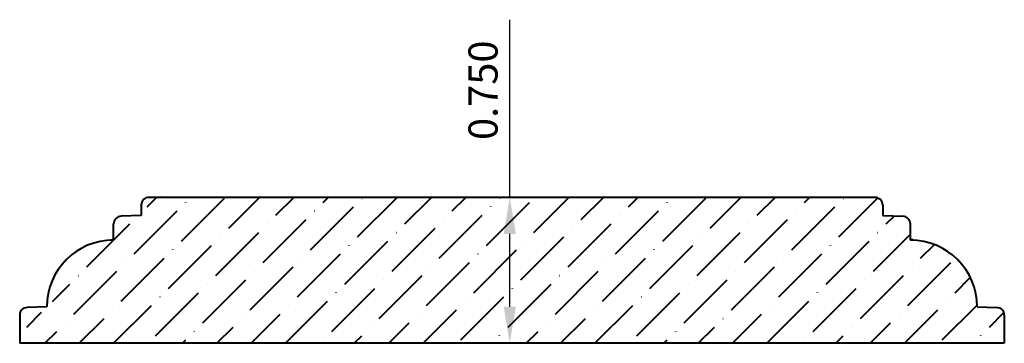
# Model space of a CAD drawing. Units: inches. Extents: x -10.58 to -5.51, y 37.99 to 39.65.
import ezdxf

# ---------------------------------------------------------------- set-up
doc = ezdxf.new("R2010")
doc.units = ezdxf.units.IN
doc.header["$MEASUREMENT"] = 0
doc.layers.get('0').update_dxf_attribs({"lineweight": 0, "true_color": 0x000000})
doc.styles.add('Text Style 48', font='SIMPLEX.SHX')
doc.dimstyles.new('Common Dimension Style 11', dxfattribs={"dimtxt": 0.146341, "dimasz": 0.25, "dimexe": 0.125, "dimexo": 0.0625, "dimgap": 0.0625, "dimtad": 1, "dimtih": 1, "dimrnd": 0.01, "dimzin": 1, "dimdsep": 46, "dimtxsty": 'Text Style 48', "dimcen": 0, "dimazin": 0, "dimtfac": 1, "dimtdec": 3, "dimtmove": 0, "dimatfit": 3, "dimfxl": 1, "dimtfillclr": 7, "dimfrac": 2, "dimtolj": 1, "dimtzin": 0, "dimarcsym": 0})

# ---------------------------------------------------------------- blocks, each defined once
blk = doc.blocks.new('*D10')
at = {"color": 7, "linetype": 'ByBlock', "lineweight": -2, "transparency": 16777216}
for p, q in [((-8.0564, 38.7401), (-8.0564, 39.6531)), ((-8.1158, 38.7401), (-7.9314, 38.7401)), ((-8.0564, 38.1781), (-8.0564, 38.5521)), ((-8.1158, 37.9901), (-7.9314, 37.9901))]:
    blk.add_line(p, q, dxfattribs=at)
at = {"color": 7, "linetype": 'Continuous', "transparency": 16777216}
for points in [[(-8.0878, 38.5521), (-8.0251, 38.5521), (-8.0564, 38.7401)], [(-8.0878, 38.1781), (-8.0251, 38.1781), (-8.0564, 37.9901)]]:
    blk.add_solid(points, dxfattribs=at)
at = {"layer": 'Defpoints', "color": 0, "linetype": 'Continuous', "transparency": 16777216}
for p in [(-8.3658, 38.7401), (-8.0564, 38.7401), (-8.3658, 37.9901)]:
    blk.add_point(p, dxfattribs=at)
at = {"color": 7, "linetype": 'Continuous', "lineweight": 40, "transparency": 16777216, "insert": (-8.1939, 39.2906), "char_height": 0.15, "attachment_point": 5, "rotation": 90, "style": 'Text Style 48'}
blk.add_mtext('\\A1;0.750', dxfattribs=at)

msp = doc.modelspace()

# ---------------------------------------------------------------- hatches: boundary and pattern name
at = {"linetype": 'Continuous', "lineweight": 40}
h = msp.add_hatch(dxfattribs=at)
h.set_pattern_fill('ANSI36', style=0)
h.set_pattern_definition([(45, (0, 0), (0.06629126, 0.24306796), [0.3125, -0.0625, 0.0004375, -0.0620625])])
h.paths.add_polyline_path([(-10.0933, 38.6028), (-10.0933, 38.5206), (-10.1111, 38.5202), (-10.1289, 38.5188), (-10.1466, 38.5165), (-10.1641, 38.5132), (-10.1815, 38.5091), (-10.1986, 38.5041), (-10.2154, 38.4981), (-10.2319, 38.4914), (-10.248, 38.4837), (-10.2637, 38.4753), (-10.279, 38.466), (-10.2937, 38.456), (-10.3079, 38.4452), (-10.3215, 38.4337), (-10.3345, 38.4215), (-10.3469, 38.4086), (-10.3585, 38.3951), (-10.3695, 38.381), (-10.3797, 38.3664), (-10.3891, 38.3512), (-10.3977, 38.3356), (-10.4055, 38.3196), (-10.4125, 38.3032), (-10.4186, 38.2864), (-10.4238, 38.2694), (-10.4281, 38.2521), (-10.4315, 38.2346), (-10.434, 38.2169), (-10.432, 38.2167), (-10.43, 38.2165), (-10.428, 38.2161), (-10.426, 38.2156), (-10.424, 38.215), (-10.4221, 38.2143), (-10.4202, 38.2135), (-10.4184, 38.2126), (-10.4166, 38.2117), (-10.4148, 38.2106), (-10.4132, 38.2094), (-10.4115, 38.2082), (-10.41, 38.2069), (-10.4085, 38.2055), (-10.4071, 38.204), (-10.4058, 38.2024), (-10.4045, 38.2008), (-10.4033, 38.1991), (-10.4023, 38.1974), (-10.4013, 38.1956), (-10.4004, 38.1938), (-10.3996, 38.1919), (-10.3989, 38.19), (-10.3983, 38.188), (-10.3978, 38.186), (-10.3975, 38.184), (-10.3972, 38.182), (-10.397, 38.18), (-10.3969, 38.1779), (-10.397, 38.1759), (-10.3971, 38.1738), (-10.3974, 38.1718), (-10.3977, 38.1698), (-10.3982, 38.1678), (-10.3987, 38.1658), (-10.3994, 38.1639), (-10.4002, 38.162), (-10.401, 38.1601), (-10.402, 38.1583), (-10.403, 38.1566), (-10.4041, 38.1549), (-10.4054, 38.1532), (-10.4067, 38.1517), (-10.4081, 38.1502), (-10.4095, 38.1487), (-10.4111, 38.1474), (-10.4127, 38.1461), (-10.4143, 38.1449), (-10.416, 38.1438), (-10.4178, 38.1428), (-10.4196, 38.1419), (-10.4215, 38.1411), (-10.4234, 38.1404), (-10.4254, 38.1398), (-10.4274, 38.1393), (-10.4294, 38.1388), (-10.4314, 38.1385), (-10.4334, 38.1383), (-10.4355, 38.1382), (-10.4375, 38.1382), (-10.4395, 38.1384), (-10.4416, 38.1386), (-10.4436, 38.1389), (-10.4456, 38.1393), (-10.4476, 38.1399), (-10.4495, 38.1405), (-10.4514, 38.1412), (-10.4533, 38.1421), (-10.4551, 38.143), (-10.4569, 38.144), (-10.4586, 38.1451), (-10.4602, 38.1463), (-10.4618, 38.1476), (-10.4633, 38.149), (-10.4648, 38.1504), (-10.4662, 38.1519), (-10.4675, 38.1535), (-10.4687, 38.1552), (-10.4698, 38.1569), (-10.4708, 38.1586), (-10.4717, 38.1605), (-10.4726, 38.1623), (-10.4733, 38.1642), (-10.474, 38.1662), (-10.4745, 38.1681), (-10.475, 38.1701), (-10.4753, 38.1722), (-10.4755, 38.1742), (-10.4756, 38.1762), (-10.5377, 38.1741), (-10.5397, 38.1739), (-10.5418, 38.1737), (-10.5438, 38.1734), (-10.5458, 38.1729), (-10.5477, 38.1724), (-10.5497, 38.1718), (-10.5516, 38.171), (-10.5535, 38.1702), (-10.5553, 38.1693), (-10.5571, 38.1682), (-10.5588, 38.1671), (-10.5605, 38.1659), (-10.5621, 38.1647), (-10.5636, 38.1633), (-10.5651, 38.1619), (-10.5664, 38.1604), (-10.5677, 38.1588), (-10.569, 38.1571), (-10.5701, 38.1554), (-10.5711, 38.1537), (-10.5721, 38.1519), (-10.573, 38.15), (-10.5737, 38.1481), (-10.5744, 38.1462), (-10.575, 38.1442), (-10.5754, 38.1422), (-10.5758, 38.1402), (-10.5761, 38.1382), (-10.5762, 38.1361), (-10.5763, 38.1341), (-10.5763, 37.9901), (-5.5138, 37.9901), (-5.5138, 38.1341), (-5.5138, 38.1361), (-5.514, 38.1382), (-5.5142, 38.1402), (-5.5146, 38.1422), (-5.5151, 38.1442), (-5.5157, 38.1462), (-5.5163, 38.1481), (-5.5171, 38.15), (-5.5179, 38.1519), (-5.5189, 38.1537), (-5.52, 38.1554), (-5.5211, 38.1571), (-5.5223, 38.1588), (-5.5236, 38.1604), (-5.525, 38.1619), (-5.5265, 38.1633), (-5.528, 38.1647), (-5.5296, 38.1659), (-5.5313, 38.1671), (-5.533, 38.1682), (-5.5348, 38.1693), (-5.5366, 38.1702), (-5.5384, 38.171), (-5.5404, 38.1718), (-5.5423, 38.1724), (-5.5443, 38.1729), (-5.5463, 38.1734), (-5.5483, 38.1737), (-5.5503, 38.1739), (-5.5524, 38.1741), (-5.6538, 38.1776), (-5.6542, 38.195), (-5.6555, 38.2123), (-5.6577, 38.2295), (-5.6608, 38.2466), (-5.6647, 38.2636), (-5.6695, 38.2803), (-5.6751, 38.2967), (-5.6816, 38.3129), (-5.6888, 38.3287), (-5.6969, 38.3441), (-5.7057, 38.359), (-5.7152, 38.3736), (-5.7255, 38.3876), (-5.7365, 38.401), (-5.7482, 38.4139), (-5.7604, 38.4262), (-5.7733, 38.4379), (-5.7868, 38.4488), (-5.8008, 38.4591), (-5.8153, 38.4687), (-5.8303, 38.4775), (-5.8457, 38.4856), (-5.8615, 38.4928), (-5.8776, 38.4993), (-5.8941, 38.5049), (-5.9108, 38.5097), (-5.9277, 38.5136), (-5.9448, 38.5167), (-5.9621, 38.5189), (-5.9794, 38.5202), (-5.9968, 38.5206), (-5.9968, 38.6028), (-5.9968, 38.6048), (-5.997, 38.6068), (-5.9972, 38.6089), (-5.9976, 38.6109), (-5.9981, 38.6129), (-5.9986, 38.6149), (-5.9993, 38.6168), (-6.0001, 38.6187), (-6.0009, 38.6205), (-6.0019, 38.6224), (-6.003, 38.6241), (-6.0041, 38.6258), (-6.0053, 38.6275), (-6.0066, 38.629), (-6.008, 38.6305), (-6.0095, 38.632), (-6.011, 38.6333), (-6.0126, 38.6346), (-6.0143, 38.6358), (-6.016, 38.6369), (-6.0177, 38.6379), (-6.0196, 38.6389), (-6.0214, 38.6397), (-6.0234, 38.6404), (-6.0253, 38.6411), (-6.0273, 38.6416), (-6.0293, 38.6421), (-6.0313, 38.6424), (-6.0333, 38.6426), (-6.0354, 38.6427), (-6.1388, 38.6463), (-6.1388, 38.7001), (-6.1388, 38.7021), (-6.139, 38.7041), (-6.1392, 38.7062), (-6.1396, 38.7081), (-6.1401, 38.7101), (-6.1406, 38.7121), (-6.1413, 38.714), (-6.142, 38.7159), (-6.1429, 38.7177), (-6.1438, 38.7195), (-6.1448, 38.7213), (-6.1459, 38.7229), (-6.1471, 38.7246), (-6.1484, 38.7262), (-6.1498, 38.7277), (-6.1512, 38.7291), (-6.1527, 38.7304), (-6.1543, 38.7317), (-6.1559, 38.7329), (-6.1576, 38.734), (-6.1594, 38.7351), (-6.1612, 38.736), (-6.163, 38.7369), (-6.1649, 38.7376), (-6.1668, 38.7383), (-6.1688, 38.7388), (-6.1707, 38.7393), (-6.1727, 38.7396), (-6.1747, 38.7399), (-6.1768, 38.74), (-6.1788, 38.7401), (-9.9113, 38.7401), (-9.9133, 38.74), (-9.9153, 38.7399), (-9.9173, 38.7396), (-9.9193, 38.7393), (-9.9213, 38.7388), (-9.9233, 38.7383), (-9.9252, 38.7376), (-9.9271, 38.7369), (-9.9289, 38.736), (-9.9307, 38.7351), (-9.9324, 38.734), (-9.9341, 38.7329), (-9.9358, 38.7317), (-9.9373, 38.7304), (-9.9388, 38.7291), (-9.9403, 38.7277), (-9.9416, 38.7262), (-9.9429, 38.7246), (-9.9441, 38.7229), (-9.9452, 38.7213), (-9.9463, 38.7195), (-9.9472, 38.7177), (-9.948, 38.7159), (-9.9488, 38.714), (-9.9494, 38.7121), (-9.95, 38.7101), (-9.9505, 38.7081), (-9.9508, 38.7062), (-9.9511, 38.7041), (-9.9512, 38.7021), (-9.9513, 38.7001), (-9.9513, 38.6857), (-9.9492, 38.6857), (-9.9472, 38.6855), (-9.9452, 38.6852), (-9.9432, 38.6849), (-9.9412, 38.6844), (-9.9392, 38.6838), (-9.9373, 38.6831), (-9.9354, 38.6824), (-9.9335, 38.6815), (-9.9317, 38.6805), (-9.93, 38.6795), (-9.9283, 38.6783), (-9.9267, 38.6771), (-9.9251, 38.6757), (-9.9236, 38.6743), (-9.9222, 38.6729), (-9.9208, 38.6713), (-9.9196, 38.6697), (-9.9184, 38.668), (-9.9173, 38.6663), (-9.9163, 38.6645), (-9.9154, 38.6627), (-9.9147, 38.6608), (-9.9139, 38.6589), (-9.9133, 38.6569), (-9.9129, 38.6549), (-9.9125, 38.6529), (-9.9122, 38.6509), (-9.912, 38.6488), (-9.9119, 38.6468), (-9.9119, 38.6448), (-9.9121, 38.6427), (-9.9123, 38.6407), (-9.9127, 38.6387), (-9.9131, 38.6367), (-9.9137, 38.6347), (-9.9143, 38.6328), (-9.9151, 38.6309), (-9.9159, 38.629), (-9.9169, 38.6272), (-9.9179, 38.6254), (-9.9191, 38.6237), (-9.9203, 38.6221), (-9.9216, 38.6205), (-9.923, 38.619), (-9.9244, 38.6176), (-9.9259, 38.6162), (-9.9275, 38.6149), (-9.9292, 38.6137), (-9.9309, 38.6126), (-9.9327, 38.6116), (-9.9345, 38.6107), (-9.9364, 38.6099), (-9.9383, 38.6092), (-9.9403, 38.6085), (-9.9423, 38.608), (-9.9443, 38.6076), (-9.9463, 38.6073), (-9.9483, 38.6071), (-9.9504, 38.607), (-9.9524, 38.607), (-9.9545, 38.6071), (-9.9565, 38.6073), (-9.9585, 38.6076), (-9.9605, 38.6081), (-9.9625, 38.6086), (-9.9644, 38.6092), (-9.9663, 38.61), (-9.9682, 38.6108), (-9.97, 38.6117), (-9.9718, 38.6127), (-9.9735, 38.6139), (-9.9752, 38.6151), (-9.9768, 38.6163), (-9.9783, 38.6177), (-9.9797, 38.6192), (-9.9811, 38.6207), (-9.9824, 38.6223), (-9.9836, 38.6239), (-9.9847, 38.6256), (-9.9858, 38.6274), (-9.9867, 38.6292), (-9.9876, 38.6311), (-9.9883, 38.633), (-9.9889, 38.6349), (-9.9895, 38.6369), (-9.9899, 38.6389), (-9.9903, 38.6409), (-9.9905, 38.6429), (-9.9906, 38.645), (-10.0547, 38.6427), (-10.0567, 38.6426), (-10.0588, 38.6424), (-10.0608, 38.6421), (-10.0628, 38.6416), (-10.0648, 38.6411), (-10.0667, 38.6404), (-10.0686, 38.6397), (-10.0705, 38.6389), (-10.0723, 38.6379), (-10.0741, 38.6369), (-10.0758, 38.6358), (-10.0775, 38.6346), (-10.0791, 38.6333), (-10.0806, 38.632), (-10.0821, 38.6305), (-10.0834, 38.629), (-10.0847, 38.6275), (-10.086, 38.6258), (-10.0871, 38.6241), (-10.0882, 38.6224), (-10.0891, 38.6205), (-10.09, 38.6187), (-10.0907, 38.6168), (-10.0914, 38.6149), (-10.092, 38.6129), (-10.0924, 38.6109), (-10.0928, 38.6089), (-10.0931, 38.6068), (-10.0932, 38.6048)])

# ---------------------------------------------------------------- linework, layer by layer
at = {"color": 7, "linetype": 'Continuous', "lineweight": 40}
for p, q in [((-9.9113, 38.7401), (-9.8513, 38.7422)), ((-6.1788, 38.7401), (-9.9113, 38.7401)), ((-9.9513, 38.7001), (-9.9513, 38.6463)), ((-6.1388, 38.7001), (-6.1388, 38.6463)), ((-9.9513, 38.6463), (-10.0547, 38.6427)), ((-6.1388, 38.6463), (-6.0354, 38.6427)), ((-10.0933, 38.5206), (-10.0933, 38.6028)), ((-5.9968, 38.5206), (-5.9968, 38.6028)), ((-10.1075, 38.5211), (-10.0933, 38.5216)), ((-5.9826, 38.5211), (-5.9968, 38.5216)), ((-10.4363, 38.1776), (-10.5377, 38.1741)), ((-5.6538, 38.1776), (-5.5524, 38.1741)), ((-10.5763, 38.1341), (-10.5763, 37.9901)), ((-5.5138, 38.1341), (-5.5138, 37.9901)), ((-5.5138, 37.9901), (-10.5763, 37.9901))]:
    msp.add_line(p, q, dxfattribs=at)
for centre, radius, start, end in [((-9.9113, 38.7001), 0.04, 90, 180), ((-6.1788, 38.7001), 0.04, 0, 90), ((-10.0533, 38.6028), 0.04, 92, 180), ((-6.0368, 38.6028), 0.04, 0, 88), ((-10.0933, 38.1776), 0.343, 90, 180), ((-5.9968, 38.1776), 0.343, 0, 90), ((-10.5363, 38.1341), 0.04, 92, 180), ((-5.5538, 38.1341), 0.04, 0, 88)]:
    msp.add_arc(centre, radius, start, end, dxfattribs=at)

# ---------------------------------------------------------------- dimensions: what is measured, and where the dimension line sits
dim = msp.add_linear_dim(base=(-8.0564, 38.7401), p1=(-8.3658, 37.9901), p2=(-8.3658, 38.7401), angle=90, dimstyle='Common Dimension Style 11', override={"dimtxt": 0.15, "dimasz": 0.188, "dimexo": 0.25, "dimtih": 0, "dimdec": 3, "dimrnd": 0.001, "dimzin": 3, "dimdsep": 0, "dimpost": '', "dimclrd": 7, "dimclre": 7, "dimclrt": 7, "dimtdec": 4, "dimtfillclr": 18, "dimfrac": 0}, dxfattribs=at)
dim.commit()
dim.dimension.update_dxf_attribs({"geometry": '*D10', "text_midpoint": (-8.0564, 39.2906), "dimtype": 161})

doc.saveas('drawing.dxf')
